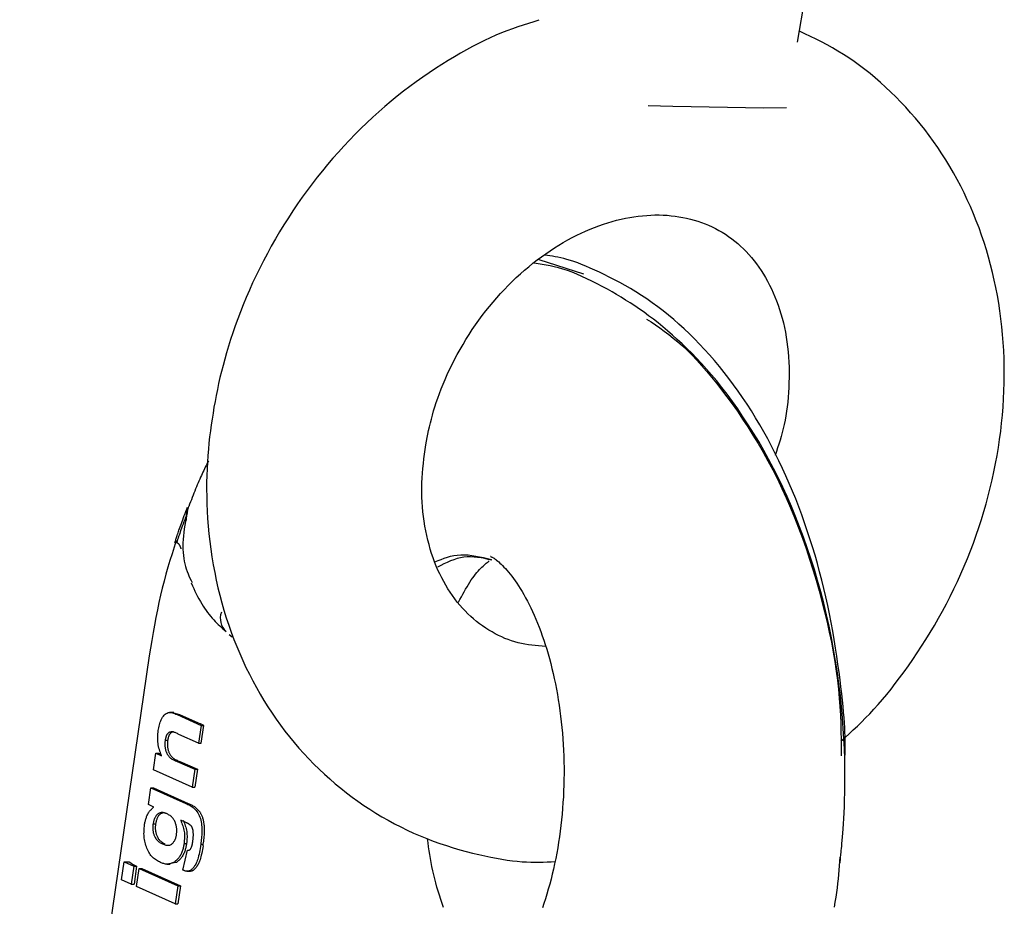
# Model space of a CAD drawing. Extents: x -4389 to 14923, y -2983 to 3258.
# Drawn here: x 2251 to 2283, y -2106 to -2077 of the extents above; entities that cross this region are included whole.
import ezdxf

# ---------------------------------------------------------------- set-up
doc = ezdxf.new("R2010")
doc.units = 0

msp = doc.modelspace()

# ---------------------------------------------------------------- linework, layer by layer
at = {"color": 7, "linetype": 'Continuous'}
for p, q in [((2276.105, -2077.608), (2276.769, -2073.767)), ((2272.044, -2079.703), (2271.249, -2079.673)), ((2275.012, -2079.753), (2272.044, -2079.703)), ((2275.746, -2079.748), (2275.012, -2079.753)), ((2267.693, -2084.682), (2269.137, -2085.139)), ((2257.706, -2096.968), (2257.616, -2096.883)), ((2255.013, -2097.568), (2250.799, -2126.473)), ((2255.812, -2099.413), (2255.669, -2099.413)), ((2255.765, -2099.418), (2256.003, -2099.481)), ((2255.921, -2099.481), (2256.707, -2099.831)), ((2256.003, -2099.481), (2256.676, -2099.781)), ((2256.707, -2099.831), (2256.621, -2100.414)), ((2256.793, -2099.831), (2256.676, -2099.781)), ((2256.705, -2100.414), (2256.793, -2099.831)), ((2256.707, -2099.831), (2256.793, -2099.831)), ((2255.532, -2100.315), (2255.613, -2100.315)), ((2256.621, -2100.414), (2255.976, -2100.128)), ((2256.621, -2100.414), (2256.705, -2100.414)), ((2255.148, -2101.278), (2255.228, -2100.736)), ((2255.228, -2100.736), (2255.414, -2100.819)), ((2255.228, -2100.736), (2255.31, -2100.736)), ((2255.316, -2100.739), (2255.402, -2100.778)), ((2256.413, -2101.841), (2255.148, -2101.278)), ((2255.925, -2101.003), (2256.498, -2101.258)), ((2256.007, -2101.003), (2256.58, -2101.258)), ((2256.498, -2101.258), (2256.413, -2101.841)), ((2256.58, -2101.258), (2256.495, -2101.841)), ((2256.498, -2101.258), (2256.58, -2101.258)), ((2254.985, -2102.411), (2255.065, -2101.865)), ((2255.065, -2101.865), (2256.2, -2102.369)), ((2255.065, -2101.865), (2255.147, -2101.865)), ((2255.152, -2101.867), (2256.282, -2102.369)), ((2256.413, -2101.841), (2256.495, -2101.841)), ((2255.163, -2102.49), (2254.985, -2102.411)), ((2255.136, -2103.038), (2255.218, -2103.038)), ((2256.224, -2103.002), (2256.04, -2102.92)), ((2255.444, -2103.687), (2255.526, -2103.687)), ((2256.148, -2103.671), (2256.23, -2103.671)), ((2256.69, -2103.701), (2256.772, -2103.701)), ((2256.764, -2103.751), (2256.772, -2103.701)), ((2256.11, -2104.538), (2256.254, -2103.893)), ((2256.254, -2103.893), (2256.298, -2103.893)), ((2254.116, -2104.858), (2254.202, -2104.275)), ((2254.202, -2104.275), (2254.511, -2104.412)), ((2254.202, -2104.275), (2254.363, -2104.275)), ((2254.511, -2104.412), (2254.426, -2104.995)), ((2254.511, -2104.412), (2254.603, -2104.412)), ((2254.603, -2104.412), (2254.518, -2104.995)), ((2254.598, -2105.072), (2254.683, -2104.489)), ((2254.683, -2104.489), (2255.947, -2105.051)), ((2254.683, -2104.489), (2254.765, -2104.489)), ((2254.769, -2104.491), (2256.029, -2105.051)), ((2255.591, -2104.347), (2255.694, -2104.347)), ((2255.911, -2104.278), (2255.683, -2104.339)), ((2255.83, -2104.278), (2255.911, -2104.278)), ((2256.236, -2104.58), (2256.339, -2104.58)), ((2254.426, -2104.995), (2254.116, -2104.858)), ((2254.426, -2104.995), (2254.518, -2104.995)), ((2255.862, -2105.634), (2254.598, -2105.072)), ((2255.947, -2105.051), (2255.862, -2105.634)), ((2256.029, -2105.051), (2255.944, -2105.634)), ((2255.947, -2105.051), (2256.029, -2105.051)), ((2255.862, -2105.634), (2255.944, -2105.634))]:
    msp.add_line(p, q, dxfattribs=at)
for points in [[(2267.692, -2076.886), (2267.52, -2076.94), (2267.349, -2076.995), (2267.176, -2077.051), (2267.002, -2077.11), (2266.827, -2077.171), (2266.65, -2077.237), (2266.471, -2077.307), (2266.289, -2077.383), (2266.105, -2077.465), (2265.918, -2077.553), (2265.728, -2077.647), (2265.535, -2077.747), (2265.34, -2077.853), (2265.142, -2077.964), (2264.941, -2078.081), (2264.739, -2078.204), (2264.534, -2078.332), (2264.327, -2078.465), (2264.119, -2078.604), (2263.911, -2078.747), (2263.702, -2078.895), (2263.494, -2079.048), (2263.288, -2079.205), (2263.082, -2079.366), (2262.88, -2079.531), (2262.679, -2079.701), (2262.481, -2079.874), (2262.285, -2080.05), (2262.092, -2080.23), (2261.901, -2080.414), (2261.713, -2080.601), (2261.528, -2080.792), (2261.346, -2080.986), (2261.166, -2081.183), (2260.99, -2081.383), (2260.816, -2081.586), (2260.645, -2081.793), (2260.478, -2082.002), (2260.313, -2082.214), (2260.152, -2082.429), (2259.994, -2082.647), (2259.84, -2082.867), (2259.688, -2083.09), (2259.541, -2083.316), (2259.396, -2083.544), (2259.256, -2083.774), (2259.119, -2084.007), (2258.985, -2084.242), (2258.856, -2084.479), (2258.73, -2084.717), (2258.608, -2084.957), (2258.491, -2085.196), (2258.378, -2085.436), (2258.271, -2085.675), (2258.168, -2085.912), (2258.07, -2086.147), (2257.978, -2086.379), (2257.891, -2086.609), (2257.809, -2086.836), (2257.732, -2087.059), (2257.66, -2087.279), (2257.592, -2087.495), (2257.529, -2087.708), (2257.47, -2087.917), (2257.414, -2088.121), (2257.363, -2088.322), (2257.315, -2088.52), (2257.271, -2088.716), (2257.229, -2088.909), (2257.19, -2089.101), (2257.154, -2089.292), (2257.12, -2089.483), (2257.088, -2089.674), (2257.057, -2089.866), (2257.029, -2090.058), (2257.003, -2090.253), (2256.979, -2090.449), (2256.957, -2090.649), (2256.938, -2090.852), (2256.921, -2091.058), (2256.907, -2091.269), (2256.895, -2091.484), (2256.887, -2091.703), (2256.881, -2091.926), (2256.88, -2092.153), (2256.882, -2092.385), (2256.888, -2092.62), (2256.898, -2092.859), (2256.913, -2093.102), (2256.932, -2093.349), (2256.956, -2093.598), (2256.984, -2093.848), (2257.017, -2094.1), (2257.054, -2094.353), (2257.096, -2094.605), (2257.143, -2094.856), (2257.194, -2095.106), (2257.25, -2095.355), (2257.311, -2095.601), (2257.376, -2095.846), (2257.445, -2096.088), (2257.519, -2096.329), (2257.598, -2096.568), (2257.681, -2096.804), (2257.768, -2097.038), (2257.86, -2097.269), (2257.956, -2097.498), (2258.056, -2097.725), (2258.161, -2097.948), (2258.27, -2098.169), (2258.383, -2098.387), (2258.5, -2098.602), (2258.621, -2098.814), (2258.746, -2099.023), (2258.875, -2099.228), (2259.008, -2099.431), (2259.145, -2099.629), (2259.286, -2099.825), (2259.43, -2100.017), (2259.578, -2100.205), (2259.73, -2100.39), (2259.885, -2100.571), (2260.043, -2100.749), (2260.205, -2100.922), (2260.371, -2101.092), (2260.539, -2101.257), (2260.711, -2101.419), (2260.885, -2101.576), (2261.063, -2101.73), (2261.244, -2101.879), (2261.427, -2102.024), (2261.614, -2102.165), (2261.803, -2102.302), (2261.994, -2102.434), (2262.188, -2102.562), (2262.385, -2102.686), (2262.584, -2102.805), (2262.786, -2102.92), (2262.989, -2103.031), (2263.195, -2103.137), (2263.403, -2103.238), (2263.613, -2103.335), (2263.825, -2103.427), (2264.039, -2103.514), (2264.254, -2103.596), (2264.471, -2103.673), (2264.687, -2103.745), (2264.902, -2103.813), (2265.116, -2103.876), (2265.326, -2103.934), (2265.533, -2103.987), (2265.735, -2104.036), (2265.932, -2104.081), (2266.123, -2104.121), (2266.308, -2104.156), (2266.487, -2104.187), (2266.66, -2104.214), (2266.827, -2104.236), (2266.987, -2104.254), (2267.142, -2104.267), (2267.29, -2104.276), (2267.432, -2104.281), (2267.569, -2104.283), (2267.703, -2104.282), (2267.833, -2104.279), (2267.961, -2104.275), (2268.087, -2104.269), (2268.212, -2104.263)], [(2277.516, -2100.345), (2277.649, -2100.225), (2277.782, -2100.104), (2277.916, -2099.98), (2278.05, -2099.855), (2278.184, -2099.725), (2278.319, -2099.592), (2278.454, -2099.452), (2278.591, -2099.307), (2278.728, -2099.154), (2278.866, -2098.995), (2279.005, -2098.828), (2279.145, -2098.655), (2279.285, -2098.475), (2279.426, -2098.288), (2279.568, -2098.095), (2279.71, -2097.895), (2279.853, -2097.689), (2279.996, -2097.477), (2280.138, -2097.26), (2280.279, -2097.039), (2280.419, -2096.813), (2280.556, -2096.583), (2280.69, -2096.35), (2280.821, -2096.114), (2280.949, -2095.876), (2281.072, -2095.635), (2281.192, -2095.393), (2281.307, -2095.148), (2281.419, -2094.902), (2281.526, -2094.654), (2281.63, -2094.405), (2281.729, -2094.154), (2281.825, -2093.901), (2281.916, -2093.647), (2282.003, -2093.392), (2282.086, -2093.136), (2282.165, -2092.879), (2282.24, -2092.621), (2282.31, -2092.361), (2282.376, -2092.101), (2282.438, -2091.841), (2282.495, -2091.579), (2282.548, -2091.317), (2282.596, -2091.055), (2282.64, -2090.792), (2282.68, -2090.528), (2282.714, -2090.265), (2282.745, -2090.001), (2282.771, -2089.738), (2282.792, -2089.474), (2282.809, -2089.211), (2282.821, -2088.948), (2282.828, -2088.685), (2282.831, -2088.422), (2282.829, -2088.161), (2282.823, -2087.899), (2282.812, -2087.639), (2282.796, -2087.379), (2282.776, -2087.121), (2282.751, -2086.863), (2282.722, -2086.606), (2282.687, -2086.351), (2282.648, -2086.097), (2282.605, -2085.844), (2282.557, -2085.593), (2282.504, -2085.344), (2282.447, -2085.096), (2282.385, -2084.85), (2282.319, -2084.606), (2282.248, -2084.364), (2282.173, -2084.124), (2282.093, -2083.886), (2282.009, -2083.65), (2281.92, -2083.417), (2281.827, -2083.186), (2281.73, -2082.958), (2281.628, -2082.733), (2281.522, -2082.51), (2281.412, -2082.29), (2281.298, -2082.073), (2281.18, -2081.858), (2281.057, -2081.647), (2280.931, -2081.439), (2280.801, -2081.235), (2280.667, -2081.033), (2280.529, -2080.835), (2280.387, -2080.641), (2280.242, -2080.45), (2280.092, -2080.263), (2279.94, -2080.08), (2279.784, -2079.901), (2279.626, -2079.726), (2279.465, -2079.556), (2279.302, -2079.39), (2279.137, -2079.228), (2278.97, -2079.071), (2278.803, -2078.919), (2278.634, -2078.772), (2278.464, -2078.63), (2278.292, -2078.493), (2278.12, -2078.362), (2277.947, -2078.236), (2277.772, -2078.116), (2277.597, -2078.003), (2277.42, -2077.895), (2277.243, -2077.792), (2277.065, -2077.694), (2276.886, -2077.6), (2276.707, -2077.509), (2276.527, -2077.421), (2276.347, -2077.334), (2276.167, -2077.247)], [(2264.009, -2090.702), (2264.032, -2090.586), (2264.055, -2090.471), (2264.079, -2090.354), (2264.104, -2090.236), (2264.131, -2090.115), (2264.161, -2089.993), (2264.192, -2089.867), (2264.227, -2089.738), (2264.265, -2089.605), (2264.307, -2089.468), (2264.352, -2089.328), (2264.402, -2089.184), (2264.455, -2089.037), (2264.512, -2088.887), (2264.574, -2088.733), (2264.64, -2088.577), (2264.711, -2088.418), (2264.786, -2088.257), (2264.865, -2088.094), (2264.949, -2087.93), (2265.036, -2087.766), (2265.127, -2087.602), (2265.221, -2087.439), (2265.318, -2087.277), (2265.419, -2087.117), (2265.522, -2086.959), (2265.628, -2086.804), (2265.737, -2086.65), (2265.848, -2086.5), (2265.962, -2086.351), (2266.079, -2086.205), (2266.198, -2086.062), (2266.319, -2085.922), (2266.442, -2085.785), (2266.568, -2085.651), (2266.695, -2085.519), (2266.824, -2085.391), (2266.955, -2085.266), (2267.088, -2085.145), (2267.222, -2085.027), (2267.358, -2084.912), (2267.495, -2084.8), (2267.634, -2084.693), (2267.774, -2084.588), (2267.914, -2084.488), (2268.056, -2084.391), (2268.198, -2084.298), (2268.342, -2084.209), (2268.485, -2084.123), (2268.63, -2084.041), (2268.774, -2083.964), (2268.919, -2083.89), (2269.064, -2083.82), (2269.21, -2083.754), (2269.355, -2083.692), (2269.5, -2083.633), (2269.645, -2083.579), (2269.789, -2083.529), (2269.933, -2083.483), (2270.077, -2083.44), (2270.219, -2083.402), (2270.362, -2083.367), (2270.503, -2083.337), (2270.644, -2083.31), (2270.784, -2083.287), (2270.922, -2083.268), (2271.06, -2083.253), (2271.197, -2083.241), (2271.332, -2083.233), (2271.466, -2083.229), (2271.6, -2083.229), (2271.731, -2083.233), (2271.862, -2083.24), (2271.991, -2083.251), (2272.119, -2083.265), (2272.246, -2083.284), (2272.371, -2083.306), (2272.495, -2083.331), (2272.617, -2083.361), (2272.739, -2083.394), (2272.858, -2083.43), (2272.977, -2083.471), (2273.094, -2083.515), (2273.209, -2083.563), (2273.322, -2083.614), (2273.434, -2083.67), (2273.544, -2083.729), (2273.652, -2083.791), (2273.757, -2083.857), (2273.861, -2083.927), (2273.962, -2084.001), (2274.062, -2084.078), (2274.158, -2084.158), (2274.253, -2084.243), (2274.345, -2084.33), (2274.435, -2084.421), (2274.522, -2084.516), (2274.607, -2084.614), (2274.69, -2084.715), (2274.77, -2084.819), (2274.847, -2084.927), (2274.922, -2085.037), (2274.994, -2085.151), (2275.064, -2085.267), (2275.13, -2085.386), (2275.194, -2085.508), (2275.256, -2085.633), (2275.314, -2085.761), (2275.37, -2085.891), (2275.423, -2086.025), (2275.473, -2086.161), (2275.52, -2086.301), (2275.564, -2086.443), (2275.605, -2086.589), (2275.643, -2086.737), (2275.677, -2086.888), (2275.709, -2087.042), (2275.737, -2087.198), (2275.761, -2087.357), (2275.781, -2087.518), (2275.798, -2087.682), (2275.811, -2087.847), (2275.821, -2088.014), (2275.827, -2088.181), (2275.83, -2088.348), (2275.83, -2088.514), (2275.826, -2088.679), (2275.82, -2088.842), (2275.812, -2089.003), (2275.8, -2089.16), (2275.786, -2089.315), (2275.769, -2089.467), (2275.749, -2089.615), (2275.727, -2089.76), (2275.701, -2089.902), (2275.673, -2090.04), (2275.642, -2090.174), (2275.608, -2090.305), (2275.573, -2090.433), (2275.535, -2090.559), (2275.497, -2090.683), (2275.457, -2090.805), (2275.416, -2090.927), (2275.375, -2091.048)], [(2277.646, -2100.86), (2277.649, -2100.757), (2277.651, -2100.652), (2277.652, -2100.544), (2277.652, -2100.431), (2277.652, -2100.313), (2277.649, -2100.188), (2277.644, -2100.054), (2277.638, -2099.91), (2277.628, -2099.754), (2277.616, -2099.587), (2277.601, -2099.408), (2277.584, -2099.218), (2277.564, -2099.017), (2277.54, -2098.804), (2277.515, -2098.581), (2277.486, -2098.346), (2277.454, -2098.101), (2277.42, -2097.847), (2277.382, -2097.585), (2277.341, -2097.316), (2277.298, -2097.043), (2277.25, -2096.766), (2277.2, -2096.488), (2277.146, -2096.209), (2277.088, -2095.931), (2277.027, -2095.655), (2276.963, -2095.38), (2276.895, -2095.107), (2276.824, -2094.835), (2276.75, -2094.564), (2276.673, -2094.296), (2276.592, -2094.029), (2276.509, -2093.764), (2276.422, -2093.5), (2276.332, -2093.239), (2276.239, -2092.98), (2276.143, -2092.723), (2276.044, -2092.468), (2275.942, -2092.215), (2275.836, -2091.964), (2275.727, -2091.716), (2275.615, -2091.471), (2275.5, -2091.228), (2275.381, -2090.987), (2275.26, -2090.749), (2275.135, -2090.514), (2275.007, -2090.282), (2274.875, -2090.053), (2274.741, -2089.827), (2274.603, -2089.604), (2274.462, -2089.385), (2274.319, -2089.169), (2274.173, -2088.957), (2274.024, -2088.75), (2273.873, -2088.547), (2273.719, -2088.348), (2273.563, -2088.155), (2273.405, -2087.966), (2273.245, -2087.782), (2273.083, -2087.603), (2272.919, -2087.429), (2272.753, -2087.259), (2272.586, -2087.095), (2272.418, -2086.936), (2272.248, -2086.781), (2272.076, -2086.631), (2271.904, -2086.487), (2271.73, -2086.348), (2271.555, -2086.214), (2271.38, -2086.085), (2271.204, -2085.961), (2271.026, -2085.843), (2270.849, -2085.73), (2270.672, -2085.623), (2270.495, -2085.521), (2270.321, -2085.424), (2270.149, -2085.333), (2269.981, -2085.247), (2269.817, -2085.166), (2269.658, -2085.09), (2269.505, -2085.02), (2269.357, -2084.954), (2269.216, -2084.894), (2269.081, -2084.839), (2268.952, -2084.79), (2268.829, -2084.746), (2268.713, -2084.707), (2268.603, -2084.673), (2268.5, -2084.645), (2268.402, -2084.621), (2268.309, -2084.601), (2268.22, -2084.585), (2268.135, -2084.571), (2268.051, -2084.559), (2267.97, -2084.549), (2267.889, -2084.539)], [(2269.922, -2085.637), (2269.752, -2085.551), (2269.583, -2085.466), (2269.415, -2085.383), (2269.249, -2085.304), (2269.086, -2085.228), (2268.926, -2085.158), (2268.77, -2085.094), (2268.618, -2085.038), (2268.472, -2084.989), (2268.33, -2084.948), (2268.192, -2084.913), (2268.057, -2084.884), (2267.925, -2084.858), (2267.795, -2084.836), (2267.666, -2084.815), (2267.537, -2084.796)], [(2277.488, -2104.299), (2277.491, -2104.272), (2277.494, -2104.244), (2277.497, -2104.215), (2277.5, -2104.184), (2277.504, -2104.149), (2277.507, -2104.111), (2277.512, -2104.069), (2277.516, -2104.021), (2277.522, -2103.968), (2277.528, -2103.907), (2277.534, -2103.839), (2277.541, -2103.761), (2277.549, -2103.673), (2277.557, -2103.573), (2277.566, -2103.461), (2277.576, -2103.335), (2277.586, -2103.194), (2277.597, -2103.038), (2277.608, -2102.867), (2277.618, -2102.68), (2277.627, -2102.476), (2277.635, -2102.257), (2277.64, -2102.02), (2277.644, -2101.767), (2277.645, -2101.497), (2277.643, -2101.211), (2277.638, -2100.91), (2277.628, -2100.595), (2277.613, -2100.268), (2277.593, -2099.931), (2277.568, -2099.583), (2277.536, -2099.228), (2277.497, -2098.865), (2277.452, -2098.496), (2277.4, -2098.123), (2277.342, -2097.746), (2277.277, -2097.368), (2277.206, -2096.989), (2277.128, -2096.61), (2277.045, -2096.233), (2276.955, -2095.86), (2276.859, -2095.49), (2276.758, -2095.124), (2276.651, -2094.762), (2276.539, -2094.406), (2276.421, -2094.054), (2276.299, -2093.709), (2276.173, -2093.37), (2276.042, -2093.038), (2275.906, -2092.712), (2275.766, -2092.392), (2275.623, -2092.079), (2275.474, -2091.772), (2275.322, -2091.471), (2275.165, -2091.176), (2275.005, -2090.886), (2274.84, -2090.602), (2274.672, -2090.325), (2274.502, -2090.054), (2274.33, -2089.792), (2274.157, -2089.538), (2273.984, -2089.295), (2273.813, -2089.061), (2273.642, -2088.839), (2273.474, -2088.629), (2273.309, -2088.43), (2273.145, -2088.241), (2272.983, -2088.062), (2272.822, -2087.891), (2272.663, -2087.728), (2272.505, -2087.572), (2272.347, -2087.421), (2272.19, -2087.275), (2272.033, -2087.134), (2271.877, -2086.999), (2271.722, -2086.868), (2271.568, -2086.742), (2271.414, -2086.621), (2271.261, -2086.505), (2271.11, -2086.394), (2270.959, -2086.288), (2270.809, -2086.187), (2270.66, -2086.089), (2270.512, -2085.995), (2270.364, -2085.903), (2270.216, -2085.813), (2270.069, -2085.725), (2269.922, -2085.637)], [(2271.195, -2086.614), (2271.339, -2086.709), (2271.482, -2086.806), (2271.626, -2086.905), (2271.77, -2087.007), (2271.916, -2087.116), (2272.063, -2087.231), (2272.211, -2087.354), (2272.361, -2087.487), (2272.513, -2087.63), (2272.667, -2087.783), (2272.823, -2087.948), (2272.981, -2088.122), (2273.141, -2088.306), (2273.304, -2088.501), (2273.469, -2088.705), (2273.635, -2088.919), (2273.804, -2089.143), (2273.975, -2089.375), (2274.146, -2089.616), (2274.317, -2089.866), (2274.487, -2090.124), (2274.655, -2090.389), (2274.821, -2090.661), (2274.984, -2090.94), (2275.143, -2091.226), (2275.298, -2091.518), (2275.448, -2091.817), (2275.595, -2092.122), (2275.737, -2092.433), (2275.875, -2092.75), (2276.008, -2093.073), (2276.137, -2093.403), (2276.261, -2093.738), (2276.381, -2094.078), (2276.495, -2094.421), (2276.604, -2094.766), (2276.708, -2095.112), (2276.806, -2095.457), (2276.898, -2095.8), (2276.984, -2096.139), (2277.064, -2096.474), (2277.137, -2096.803), (2277.204, -2097.127), (2277.264, -2097.446), (2277.317, -2097.758), (2277.364, -2098.064), (2277.404, -2098.364), (2277.437, -2098.657), (2277.464, -2098.943), (2277.484, -2099.222), (2277.499, -2099.497), (2277.51, -2099.766), (2277.518, -2100.033), (2277.523, -2100.296), (2277.526, -2100.558), (2277.528, -2100.819)], [(2267.905, -2097.266), (2267.793, -2097.256), (2267.681, -2097.247), (2267.57, -2097.236), (2267.458, -2097.223), (2267.347, -2097.208), (2267.237, -2097.191), (2267.127, -2097.17), (2267.017, -2097.144), (2266.908, -2097.115), (2266.8, -2097.081), (2266.692, -2097.043), (2266.586, -2097.001), (2266.479, -2096.955), (2266.374, -2096.904), (2266.269, -2096.85), (2266.165, -2096.792), (2266.062, -2096.731), (2265.96, -2096.666), (2265.859, -2096.597), (2265.759, -2096.525), (2265.661, -2096.45), (2265.565, -2096.37), (2265.471, -2096.287), (2265.379, -2096.201), (2265.289, -2096.111), (2265.201, -2096.017), (2265.117, -2095.92), (2265.034, -2095.82), (2264.954, -2095.716), (2264.877, -2095.61), (2264.802, -2095.5), (2264.73, -2095.387), (2264.66, -2095.271), (2264.593, -2095.152), (2264.528, -2095.031), (2264.466, -2094.906), (2264.407, -2094.779), (2264.351, -2094.648), (2264.298, -2094.514), (2264.247, -2094.377), (2264.2, -2094.238), (2264.156, -2094.095), (2264.115, -2093.95), (2264.077, -2093.802), (2264.042, -2093.652), (2264.01, -2093.501), (2263.982, -2093.348), (2263.957, -2093.194), (2263.935, -2093.038), (2263.917, -2092.882), (2263.903, -2092.725), (2263.892, -2092.568), (2263.885, -2092.41), (2263.881, -2092.252), (2263.881, -2092.095), (2263.885, -2091.938), (2263.892, -2091.782), (2263.903, -2091.627), (2263.916, -2091.472), (2263.932, -2091.317), (2263.949, -2091.163), (2263.969, -2091.009), (2263.989, -2090.855), (2264.009, -2090.702)], [(2256.938, -2091.229), (2256.913, -2091.279), (2256.888, -2091.33), (2256.863, -2091.381), (2256.838, -2091.433), (2256.813, -2091.485), (2256.788, -2091.538), (2256.762, -2091.592), (2256.737, -2091.648), (2256.711, -2091.704), (2256.685, -2091.762), (2256.658, -2091.822), (2256.632, -2091.883), (2256.605, -2091.945), (2256.578, -2092.009), (2256.55, -2092.074), (2256.523, -2092.14), (2256.495, -2092.208), (2256.467, -2092.277), (2256.439, -2092.347), (2256.411, -2092.418), (2256.383, -2092.49), (2256.354, -2092.562), (2256.326, -2092.635), (2256.298, -2092.707)], [(2255.851, -2093.88), (2255.858, -2093.855), (2255.867, -2093.83), (2255.875, -2093.805), (2255.884, -2093.778), (2255.893, -2093.749), (2255.903, -2093.719), (2255.913, -2093.686), (2255.925, -2093.651), (2255.937, -2093.613), (2255.951, -2093.572), (2255.966, -2093.528), (2255.981, -2093.481), (2255.999, -2093.431), (2256.017, -2093.378), (2256.037, -2093.323), (2256.058, -2093.265), (2256.08, -2093.204), (2256.104, -2093.141), (2256.129, -2093.075), (2256.154, -2093.008), (2256.18, -2092.94), (2256.207, -2092.87), (2256.234, -2092.8), (2256.262, -2092.73)], [(2256.25, -2092.93), (2256.222, -2093.002), (2256.194, -2093.074), (2256.167, -2093.145), (2256.141, -2093.215), (2256.115, -2093.283), (2256.09, -2093.349), (2256.066, -2093.413), (2256.044, -2093.474), (2256.023, -2093.532), (2256.004, -2093.588), (2255.986, -2093.641), (2255.969, -2093.692), (2255.953, -2093.741), (2255.937, -2093.789), (2255.922, -2093.837), (2255.907, -2093.884)], [(2256.262, -2092.846), (2256.239, -2092.966), (2256.216, -2093.086), (2256.194, -2093.205), (2256.174, -2093.324), (2256.155, -2093.441), (2256.139, -2093.557), (2256.125, -2093.671), (2256.116, -2093.783), (2256.11, -2093.893), (2256.107, -2094), (2256.109, -2094.105), (2256.114, -2094.207), (2256.123, -2094.305), (2256.135, -2094.4), (2256.151, -2094.492), (2256.17, -2094.58), (2256.192, -2094.664), (2256.218, -2094.745), (2256.245, -2094.823), (2256.275, -2094.898), (2256.307, -2094.972), (2256.339, -2095.044), (2256.373, -2095.115), (2256.407, -2095.186)], [(2256.298, -2092.707), (2256.291, -2092.726), (2256.284, -2092.744), (2256.277, -2092.763), (2256.271, -2092.781), (2256.264, -2092.8), (2256.258, -2092.819), (2256.252, -2092.838), (2256.246, -2092.857), (2256.24, -2092.876), (2256.235, -2092.895), (2256.23, -2092.914), (2256.225, -2092.933), (2256.221, -2092.953), (2256.218, -2092.972), (2256.215, -2092.991), (2256.213, -2093.011), (2256.211, -2093.03), (2256.21, -2093.049), (2256.21, -2093.068), (2256.211, -2093.087), (2256.211, -2093.106), (2256.212, -2093.125), (2256.214, -2093.144), (2256.215, -2093.163)], [(2255.891, -2093.815), (2255.823, -2094.033), (2255.755, -2094.251), (2255.688, -2094.47), (2255.622, -2094.691), (2255.558, -2094.914), (2255.496, -2095.14), (2255.437, -2095.368), (2255.38, -2095.601), (2255.327, -2095.838), (2255.277, -2096.078), (2255.229, -2096.321), (2255.183, -2096.568), (2255.139, -2096.816), (2255.096, -2097.066), (2255.054, -2097.317), (2255.013, -2097.568)], [(2255.851, -2093.88), (2255.851, -2093.88), (2255.851, -2093.88), (2255.851, -2093.88), (2255.851, -2093.88), (2255.851, -2093.88), (2255.851, -2093.88), (2255.851, -2093.879), (2255.851, -2093.879), (2255.852, -2093.879), (2255.852, -2093.879), (2255.852, -2093.879), (2255.853, -2093.879), (2255.853, -2093.878), (2255.854, -2093.878), (2255.855, -2093.878), (2255.856, -2093.878), (2255.857, -2093.878), (2255.858, -2093.878), (2255.86, -2093.877), (2255.861, -2093.877), (2255.863, -2093.877), (2255.866, -2093.878), (2255.868, -2093.878), (2255.871, -2093.878), (2255.875, -2093.879), (2255.879, -2093.879), (2255.883, -2093.88), (2255.887, -2093.881), (2255.892, -2093.881), (2255.897, -2093.882), (2255.902, -2093.883), (2255.907, -2093.884)], [(2255.907, -2093.884), (2255.912, -2093.886), (2255.917, -2093.888), (2255.922, -2093.89), (2255.926, -2093.892), (2255.931, -2093.895), (2255.937, -2093.898), (2255.942, -2093.902), (2255.947, -2093.906), (2255.952, -2093.91), (2255.957, -2093.915), (2255.962, -2093.921), (2255.968, -2093.927), (2255.973, -2093.933), (2255.978, -2093.94), (2255.983, -2093.947), (2255.988, -2093.954), (2255.992, -2093.962), (2255.997, -2093.969), (2256.001, -2093.977), (2256.005, -2093.985), (2256.009, -2093.993), (2256.013, -2094.001), (2256.017, -2094.01), (2256.02, -2094.018), (2256.023, -2094.026), (2256.026, -2094.035), (2256.029, -2094.043), (2256.032, -2094.051), (2256.035, -2094.06), (2256.037, -2094.068), (2256.04, -2094.077), (2256.042, -2094.085)], [(2264.31, -2094.516), (2264.41, -2094.474), (2264.51, -2094.434), (2264.611, -2094.396), (2264.714, -2094.362), (2264.818, -2094.332), (2264.925, -2094.307), (2265.035, -2094.29), (2265.148, -2094.281), (2265.265, -2094.28), (2265.385, -2094.288), (2265.509, -2094.302), (2265.634, -2094.323), (2265.762, -2094.347), (2265.891, -2094.376), (2266.021, -2094.406), (2266.151, -2094.438)], [(2266.157, -2094.457), (2266.041, -2094.432), (2265.926, -2094.408), (2265.81, -2094.387), (2265.695, -2094.369), (2265.581, -2094.357), (2265.468, -2094.35), (2265.356, -2094.351), (2265.245, -2094.361), (2265.135, -2094.38), (2265.026, -2094.407), (2264.919, -2094.442), (2264.812, -2094.484), (2264.706, -2094.53), (2264.601, -2094.579), (2264.496, -2094.632), (2264.391, -2094.685)], [(2265.077, -2095.826), (2265.123, -2095.739), (2265.168, -2095.653), (2265.214, -2095.568), (2265.26, -2095.484), (2265.306, -2095.402), (2265.352, -2095.322), (2265.399, -2095.245), (2265.445, -2095.172), (2265.492, -2095.102), (2265.539, -2095.036), (2265.585, -2094.974), (2265.631, -2094.916), (2265.675, -2094.861), (2265.719, -2094.811), (2265.761, -2094.765), (2265.801, -2094.722), (2265.839, -2094.683), (2265.875, -2094.648), (2265.91, -2094.616), (2265.943, -2094.586), (2265.975, -2094.559), (2266.006, -2094.532), (2266.037, -2094.507), (2266.067, -2094.482)], [(2266.131, -2094.341), (2266.127, -2094.34), (2266.124, -2094.339), (2266.121, -2094.339), (2266.119, -2094.339), (2266.118, -2094.34), (2266.119, -2094.34), (2266.121, -2094.342), (2266.126, -2094.344), (2266.133, -2094.347), (2266.142, -2094.351), (2266.155, -2094.356), (2266.169, -2094.363), (2266.187, -2094.372), (2266.207, -2094.383), (2266.23, -2094.397), (2266.255, -2094.415), (2266.284, -2094.435), (2266.315, -2094.459), (2266.349, -2094.486), (2266.385, -2094.517), (2266.424, -2094.552), (2266.465, -2094.591), (2266.508, -2094.634), (2266.553, -2094.681), (2266.601, -2094.732), (2266.65, -2094.787), (2266.7, -2094.846), (2266.753, -2094.91), (2266.806, -2094.978), (2266.861, -2095.051), (2266.916, -2095.128), (2266.972, -2095.209), (2267.028, -2095.295), (2267.085, -2095.385), (2267.142, -2095.479), (2267.199, -2095.577), (2267.257, -2095.68), (2267.314, -2095.787), (2267.37, -2095.897), (2267.427, -2096.012), (2267.482, -2096.13), (2267.537, -2096.252), (2267.592, -2096.378), (2267.645, -2096.507), (2267.698, -2096.64), (2267.749, -2096.776), (2267.8, -2096.916), (2267.849, -2097.059), (2267.897, -2097.205), (2267.944, -2097.354), (2267.989, -2097.507), (2268.033, -2097.662), (2268.075, -2097.82), (2268.115, -2097.981), (2268.154, -2098.145), (2268.191, -2098.311), (2268.227, -2098.479), (2268.26, -2098.65), (2268.292, -2098.823), (2268.321, -2098.998), (2268.349, -2099.175), (2268.374, -2099.354), (2268.397, -2099.534), (2268.418, -2099.716), (2268.437, -2099.899), (2268.454, -2100.084), (2268.469, -2100.27), (2268.481, -2100.456), (2268.491, -2100.644), (2268.498, -2100.832), (2268.504, -2101.021), (2268.507, -2101.21), (2268.507, -2101.399), (2268.505, -2101.589), (2268.501, -2101.778), (2268.494, -2101.967), (2268.486, -2102.156), (2268.474, -2102.344), (2268.461, -2102.532), (2268.445, -2102.718), (2268.427, -2102.904), (2268.406, -2103.089), (2268.383, -2103.272), (2268.358, -2103.454), (2268.331, -2103.634), (2268.302, -2103.813), (2268.271, -2103.989), (2268.237, -2104.164), (2268.202, -2104.336), (2268.164, -2104.506), (2268.125, -2104.674), (2268.084, -2104.839), (2268.041, -2105.002), (2267.997, -2105.161), (2267.951, -2105.318), (2267.903, -2105.471), (2267.854, -2105.622), (2267.804, -2105.768)], [(2256.375, -2095.2), (2256.417, -2095.288), (2256.459, -2095.376), (2256.502, -2095.464), (2256.544, -2095.55), (2256.588, -2095.635), (2256.632, -2095.718), (2256.676, -2095.798), (2256.722, -2095.877), (2256.768, -2095.952), (2256.815, -2096.024), (2256.863, -2096.094), (2256.911, -2096.16), (2256.96, -2096.224), (2257.01, -2096.285), (2257.06, -2096.344), (2257.11, -2096.399), (2257.16, -2096.452), (2257.21, -2096.503), (2257.26, -2096.551), (2257.31, -2096.598), (2257.361, -2096.644), (2257.411, -2096.688), (2257.462, -2096.732), (2257.512, -2096.776)], [(2255.305, -2099.997), (2255.315, -2099.952), (2255.324, -2099.907), (2255.335, -2099.862), (2255.346, -2099.817), (2255.358, -2099.773), (2255.373, -2099.73), (2255.388, -2099.688), (2255.406, -2099.647), (2255.427, -2099.607), (2255.45, -2099.569), (2255.475, -2099.534), (2255.501, -2099.502), (2255.53, -2099.473), (2255.561, -2099.45), (2255.592, -2099.431), (2255.626, -2099.418), (2255.66, -2099.412), (2255.695, -2099.411), (2255.732, -2099.416), (2255.769, -2099.424), (2255.806, -2099.435), (2255.844, -2099.449), (2255.882, -2099.465), (2255.921, -2099.481)], [(2255.414, -2100.819), (2255.396, -2100.77), (2255.378, -2100.72), (2255.361, -2100.67), (2255.345, -2100.62), (2255.331, -2100.57), (2255.318, -2100.52), (2255.308, -2100.469), (2255.3, -2100.418), (2255.294, -2100.366), (2255.291, -2100.314), (2255.29, -2100.262), (2255.291, -2100.209), (2255.294, -2100.156), (2255.297, -2100.103), (2255.301, -2100.05), (2255.305, -2099.997)], [(2255.532, -2100.315), (2255.53, -2100.332), (2255.528, -2100.35), (2255.526, -2100.367), (2255.525, -2100.384), (2255.524, -2100.401), (2255.523, -2100.419), (2255.522, -2100.436), (2255.522, -2100.453), (2255.522, -2100.47), (2255.523, -2100.488), (2255.524, -2100.505), (2255.526, -2100.522), (2255.528, -2100.539), (2255.53, -2100.556), (2255.533, -2100.573), (2255.536, -2100.59), (2255.539, -2100.606), (2255.543, -2100.623), (2255.547, -2100.64), (2255.552, -2100.656), (2255.558, -2100.674), (2255.564, -2100.692), (2255.572, -2100.711), (2255.581, -2100.73), (2255.591, -2100.751), (2255.602, -2100.772), (2255.615, -2100.794), (2255.63, -2100.816), (2255.646, -2100.838), (2255.664, -2100.859), (2255.683, -2100.879), (2255.705, -2100.897), (2255.728, -2100.914), (2255.753, -2100.93), (2255.78, -2100.944), (2255.807, -2100.957), (2255.836, -2100.969), (2255.865, -2100.981), (2255.895, -2100.992), (2255.925, -2101.003)], [(2255.976, -2100.128), (2255.952, -2100.115), (2255.928, -2100.102), (2255.905, -2100.091), (2255.881, -2100.079), (2255.859, -2100.069), (2255.837, -2100.061), (2255.815, -2100.053), (2255.794, -2100.048), (2255.775, -2100.045), (2255.756, -2100.044), (2255.738, -2100.044), (2255.722, -2100.046), (2255.706, -2100.049), (2255.691, -2100.053), (2255.678, -2100.058), (2255.665, -2100.063), (2255.654, -2100.069), (2255.644, -2100.076), (2255.634, -2100.082), (2255.626, -2100.089), (2255.618, -2100.097), (2255.611, -2100.105), (2255.604, -2100.113), (2255.598, -2100.122), (2255.591, -2100.132), (2255.585, -2100.141), (2255.58, -2100.152), (2255.574, -2100.163), (2255.569, -2100.174), (2255.564, -2100.185), (2255.56, -2100.197), (2255.556, -2100.209), (2255.552, -2100.222), (2255.548, -2100.235), (2255.545, -2100.248), (2255.542, -2100.261), (2255.539, -2100.274), (2255.537, -2100.288), (2255.534, -2100.302), (2255.532, -2100.315)], [(2255.613, -2100.315), (2255.612, -2100.332), (2255.61, -2100.35), (2255.608, -2100.367), (2255.607, -2100.384), (2255.606, -2100.401), (2255.605, -2100.419), (2255.604, -2100.436), (2255.604, -2100.453), (2255.604, -2100.47), (2255.605, -2100.488), (2255.606, -2100.505), (2255.608, -2100.522), (2255.61, -2100.539), (2255.612, -2100.556), (2255.615, -2100.573), (2255.617, -2100.59), (2255.621, -2100.606), (2255.625, -2100.623), (2255.629, -2100.64), (2255.634, -2100.656), (2255.64, -2100.674), (2255.646, -2100.692), (2255.654, -2100.711), (2255.663, -2100.73), (2255.673, -2100.751), (2255.684, -2100.772), (2255.697, -2100.794), (2255.712, -2100.816), (2255.728, -2100.838), (2255.746, -2100.859), (2255.765, -2100.879), (2255.787, -2100.897), (2255.81, -2100.914), (2255.835, -2100.93), (2255.861, -2100.944), (2255.889, -2100.957), (2255.918, -2100.969), (2255.947, -2100.981), (2255.977, -2100.992), (2256.007, -2101.003)], [(2255.803, -2100.047), (2255.8, -2100.046), (2255.797, -2100.045), (2255.794, -2100.044), (2255.791, -2100.044), (2255.788, -2100.043), (2255.784, -2100.043), (2255.78, -2100.044), (2255.776, -2100.044), (2255.772, -2100.046), (2255.767, -2100.048), (2255.762, -2100.05), (2255.757, -2100.053), (2255.751, -2100.056), (2255.745, -2100.059), (2255.739, -2100.064), (2255.733, -2100.068), (2255.726, -2100.073), (2255.72, -2100.079), (2255.713, -2100.085), (2255.706, -2100.091), (2255.699, -2100.098), (2255.692, -2100.106), (2255.686, -2100.114), (2255.679, -2100.122), (2255.673, -2100.131), (2255.667, -2100.141), (2255.662, -2100.151), (2255.656, -2100.162), (2255.651, -2100.173), (2255.646, -2100.185), (2255.642, -2100.197), (2255.637, -2100.209), (2255.634, -2100.222), (2255.63, -2100.235), (2255.627, -2100.248), (2255.624, -2100.261), (2255.621, -2100.275), (2255.619, -2100.288), (2255.616, -2100.302), (2255.614, -2100.315)], [(2254.858, -2103.073), (2254.864, -2103.046), (2254.869, -2103.019), (2254.875, -2102.991), (2254.88, -2102.964), (2254.887, -2102.937), (2254.894, -2102.91), (2254.901, -2102.882), (2254.91, -2102.855), (2254.919, -2102.827), (2254.929, -2102.8), (2254.94, -2102.773), (2254.952, -2102.747), (2254.965, -2102.72), (2254.979, -2102.695), (2254.994, -2102.671), (2255.01, -2102.647), (2255.027, -2102.625), (2255.045, -2102.604), (2255.063, -2102.584), (2255.082, -2102.564), (2255.102, -2102.545), (2255.122, -2102.526), (2255.142, -2102.508), (2255.163, -2102.49)], [(2256.2, -2102.369), (2256.236, -2102.386), (2256.272, -2102.402), (2256.307, -2102.419), (2256.342, -2102.438), (2256.377, -2102.458), (2256.411, -2102.481), (2256.444, -2102.506), (2256.477, -2102.534), (2256.508, -2102.565), (2256.538, -2102.599), (2256.567, -2102.637), (2256.594, -2102.677), (2256.618, -2102.72), (2256.641, -2102.765), (2256.661, -2102.813), (2256.678, -2102.862), (2256.692, -2102.914), (2256.704, -2102.966), (2256.713, -2103.02), (2256.719, -2103.075), (2256.724, -2103.13), (2256.726, -2103.185), (2256.727, -2103.24), (2256.726, -2103.294), (2256.724, -2103.347), (2256.721, -2103.399), (2256.718, -2103.451), (2256.713, -2103.502), (2256.708, -2103.552), (2256.702, -2103.602), (2256.696, -2103.652), (2256.69, -2103.701)], [(2256.282, -2102.369), (2256.308, -2102.381), (2256.334, -2102.393), (2256.359, -2102.405), (2256.385, -2102.417), (2256.41, -2102.431), (2256.434, -2102.445), (2256.459, -2102.46), (2256.482, -2102.476), (2256.505, -2102.494), (2256.528, -2102.513), (2256.55, -2102.533), (2256.572, -2102.554), (2256.593, -2102.576), (2256.614, -2102.598), (2256.635, -2102.621), (2256.656, -2102.644)], [(2255.596, -2102.711), (2255.576, -2102.704), (2255.557, -2102.697), (2255.538, -2102.691), (2255.519, -2102.685), (2255.5, -2102.679), (2255.481, -2102.675), (2255.462, -2102.672), (2255.443, -2102.67), (2255.425, -2102.67), (2255.406, -2102.671), (2255.388, -2102.674), (2255.369, -2102.678), (2255.352, -2102.684), (2255.334, -2102.691), (2255.317, -2102.7), (2255.3, -2102.711), (2255.284, -2102.723), (2255.269, -2102.737), (2255.254, -2102.752), (2255.24, -2102.768), (2255.227, -2102.786), (2255.214, -2102.805), (2255.203, -2102.824), (2255.192, -2102.845), (2255.183, -2102.867), (2255.174, -2102.89), (2255.167, -2102.914), (2255.16, -2102.938), (2255.153, -2102.962), (2255.147, -2102.987), (2255.141, -2103.012), (2255.136, -2103.038)], [(2255.514, -2102.673), (2255.497, -2102.676), (2255.48, -2102.679), (2255.462, -2102.682), (2255.445, -2102.686), (2255.428, -2102.691), (2255.411, -2102.697), (2255.395, -2102.704), (2255.379, -2102.714), (2255.364, -2102.725), (2255.349, -2102.738), (2255.334, -2102.752), (2255.32, -2102.768), (2255.307, -2102.786), (2255.295, -2102.805), (2255.284, -2102.825), (2255.274, -2102.846), (2255.264, -2102.868), (2255.256, -2102.891), (2255.248, -2102.914), (2255.242, -2102.938), (2255.235, -2102.963), (2255.229, -2102.987), (2255.223, -2103.012), (2255.218, -2103.038)], [(2255.901, -2103.389), (2255.903, -2103.366), (2255.905, -2103.344), (2255.907, -2103.321), (2255.908, -2103.299), (2255.909, -2103.276), (2255.91, -2103.254), (2255.909, -2103.232), (2255.909, -2103.209), (2255.907, -2103.187), (2255.904, -2103.165), (2255.901, -2103.143), (2255.897, -2103.12), (2255.892, -2103.098), (2255.886, -2103.075), (2255.879, -2103.051), (2255.872, -2103.027), (2255.863, -2103.003), (2255.854, -2102.978), (2255.843, -2102.953), (2255.832, -2102.929), (2255.819, -2102.905), (2255.804, -2102.881), (2255.789, -2102.859), (2255.772, -2102.838), (2255.753, -2102.819), (2255.733, -2102.801), (2255.712, -2102.784), (2255.69, -2102.768), (2255.667, -2102.753), (2255.644, -2102.739), (2255.62, -2102.725), (2255.596, -2102.711)], [(2256.772, -2103.701), (2256.778, -2103.651), (2256.785, -2103.601), (2256.791, -2103.551), (2256.797, -2103.501), (2256.802, -2103.452), (2256.806, -2103.404), (2256.809, -2103.357), (2256.811, -2103.311), (2256.813, -2103.267), (2256.812, -2103.223), (2256.811, -2103.181), (2256.809, -2103.141), (2256.806, -2103.102), (2256.802, -2103.065), (2256.798, -2103.03), (2256.793, -2102.996), (2256.787, -2102.964), (2256.781, -2102.934), (2256.775, -2102.906), (2256.768, -2102.879), (2256.76, -2102.853), (2256.752, -2102.829), (2256.744, -2102.807), (2256.735, -2102.785), (2256.726, -2102.765), (2256.717, -2102.746), (2256.707, -2102.728), (2256.697, -2102.71), (2256.687, -2102.693), (2256.677, -2102.676), (2256.666, -2102.66), (2256.656, -2102.644)], [(2255.376, -2104.294), (2255.343, -2104.276), (2255.31, -2104.258), (2255.278, -2104.239), (2255.246, -2104.219), (2255.214, -2104.198), (2255.183, -2104.176), (2255.153, -2104.151), (2255.124, -2104.124), (2255.096, -2104.094), (2255.069, -2104.062), (2255.044, -2104.028), (2255.019, -2103.991), (2254.996, -2103.953), (2254.975, -2103.913), (2254.954, -2103.871), (2254.936, -2103.828), (2254.919, -2103.783), (2254.903, -2103.738), (2254.889, -2103.691), (2254.877, -2103.644), (2254.867, -2103.596), (2254.859, -2103.548), (2254.852, -2103.5), (2254.847, -2103.452), (2254.844, -2103.404), (2254.843, -2103.356), (2254.844, -2103.309), (2254.845, -2103.261), (2254.848, -2103.214), (2254.851, -2103.167), (2254.854, -2103.12), (2254.858, -2103.073)], [(2255.136, -2103.038), (2255.134, -2103.06), (2255.132, -2103.082), (2255.13, -2103.104), (2255.129, -2103.126), (2255.128, -2103.148), (2255.128, -2103.17), (2255.128, -2103.192), (2255.129, -2103.214), (2255.131, -2103.235), (2255.133, -2103.257), (2255.137, -2103.279), (2255.141, -2103.301), (2255.146, -2103.323), (2255.153, -2103.345), (2255.16, -2103.368), (2255.167, -2103.39), (2255.176, -2103.414), (2255.186, -2103.437), (2255.197, -2103.461), (2255.209, -2103.484), (2255.223, -2103.507), (2255.237, -2103.529), (2255.253, -2103.549), (2255.27, -2103.569), (2255.289, -2103.587), (2255.309, -2103.604), (2255.33, -2103.62), (2255.351, -2103.634), (2255.374, -2103.648), (2255.397, -2103.662), (2255.421, -2103.674), (2255.444, -2103.687)], [(2255.218, -2103.038), (2255.216, -2103.06), (2255.214, -2103.082), (2255.212, -2103.104), (2255.211, -2103.126), (2255.21, -2103.148), (2255.21, -2103.17), (2255.21, -2103.192), (2255.211, -2103.214), (2255.213, -2103.235), (2255.215, -2103.257), (2255.219, -2103.279), (2255.223, -2103.301), (2255.228, -2103.323), (2255.234, -2103.345), (2255.241, -2103.368), (2255.249, -2103.39), (2255.258, -2103.414), (2255.268, -2103.437), (2255.279, -2103.461), (2255.291, -2103.484), (2255.304, -2103.507), (2255.319, -2103.529), (2255.335, -2103.549), (2255.352, -2103.569), (2255.371, -2103.587), (2255.391, -2103.604), (2255.411, -2103.62), (2255.433, -2103.634), (2255.456, -2103.648), (2255.479, -2103.662), (2255.503, -2103.674), (2255.526, -2103.687)], [(2256.04, -2102.92), (2256.057, -2102.965), (2256.074, -2103.01), (2256.09, -2103.055), (2256.106, -2103.1), (2256.12, -2103.145), (2256.132, -2103.191), (2256.142, -2103.238), (2256.15, -2103.284), (2256.156, -2103.331), (2256.159, -2103.379), (2256.16, -2103.427), (2256.16, -2103.476), (2256.158, -2103.524), (2256.155, -2103.573), (2256.152, -2103.622), (2256.148, -2103.671)], [(2256.122, -2102.92), (2256.139, -2102.965), (2256.156, -2103.01), (2256.172, -2103.055), (2256.187, -2103.1), (2256.201, -2103.145), (2256.214, -2103.191), (2256.224, -2103.238), (2256.232, -2103.284), (2256.238, -2103.331), (2256.241, -2103.379), (2256.242, -2103.427), (2256.242, -2103.476), (2256.24, -2103.524), (2256.237, -2103.573), (2256.234, -2103.622), (2256.23, -2103.671)], [(2256.373, -2103.097), (2256.364, -2103.089), (2256.355, -2103.081), (2256.345, -2103.074), (2256.336, -2103.066), (2256.327, -2103.059), (2256.317, -2103.052), (2256.308, -2103.046), (2256.299, -2103.04), (2256.289, -2103.034), (2256.28, -2103.029), (2256.271, -2103.024), (2256.261, -2103.019), (2256.252, -2103.015), (2256.243, -2103.01), (2256.233, -2103.006), (2256.224, -2103.002)], [(2256.441, -2103.251), (2256.438, -2103.239), (2256.435, -2103.227), (2256.432, -2103.215), (2256.429, -2103.204), (2256.425, -2103.193), (2256.422, -2103.182), (2256.418, -2103.172), (2256.414, -2103.162), (2256.41, -2103.152), (2256.405, -2103.143), (2256.4, -2103.135), (2256.395, -2103.127), (2256.39, -2103.119), (2256.384, -2103.112), (2256.379, -2103.104), (2256.374, -2103.097)], [(2255.444, -2103.687), (2255.473, -2103.697), (2255.502, -2103.707), (2255.53, -2103.716), (2255.558, -2103.724), (2255.585, -2103.73), (2255.612, -2103.733), (2255.637, -2103.734), (2255.661, -2103.732), (2255.684, -2103.727), (2255.706, -2103.719), (2255.726, -2103.708), (2255.745, -2103.695), (2255.763, -2103.68), (2255.779, -2103.665), (2255.794, -2103.648), (2255.807, -2103.632), (2255.819, -2103.615), (2255.83, -2103.599), (2255.84, -2103.583), (2255.848, -2103.567), (2255.856, -2103.551), (2255.862, -2103.535), (2255.868, -2103.52), (2255.874, -2103.505), (2255.878, -2103.49), (2255.882, -2103.475), (2255.886, -2103.461), (2255.89, -2103.446), (2255.893, -2103.432), (2255.896, -2103.418), (2255.898, -2103.403), (2255.901, -2103.389)], [(2256.43, -2103.611), (2256.434, -2103.588), (2256.437, -2103.564), (2256.44, -2103.541), (2256.442, -2103.518), (2256.445, -2103.495), (2256.447, -2103.472), (2256.448, -2103.449), (2256.449, -2103.427), (2256.45, -2103.404), (2256.45, -2103.382), (2256.449, -2103.36), (2256.448, -2103.338), (2256.447, -2103.316), (2256.445, -2103.294), (2256.443, -2103.272), (2256.441, -2103.251)], [(2264.589, -2105.762), (2264.542, -2105.628), (2264.497, -2105.494), (2264.454, -2105.359), (2264.412, -2105.225), (2264.373, -2105.091), (2264.336, -2104.958), (2264.301, -2104.825), (2264.269, -2104.692), (2264.239, -2104.56), (2264.212, -2104.428), (2264.187, -2104.298), (2264.164, -2104.168), (2264.142, -2104.038), (2264.122, -2103.909), (2264.102, -2103.78), (2264.084, -2103.651), (2264.065, -2103.522)], [(2256.148, -2103.671), (2256.142, -2103.7), (2256.137, -2103.728), (2256.131, -2103.757), (2256.125, -2103.785), (2256.119, -2103.814), (2256.112, -2103.843), (2256.104, -2103.872), (2256.095, -2103.901), (2256.086, -2103.929), (2256.075, -2103.958), (2256.064, -2103.987), (2256.051, -2104.015), (2256.038, -2104.042), (2256.023, -2104.069), (2256.008, -2104.094), (2255.991, -2104.119), (2255.973, -2104.142), (2255.955, -2104.163), (2255.935, -2104.184), (2255.915, -2104.204), (2255.894, -2104.223), (2255.873, -2104.242), (2255.851, -2104.26), (2255.83, -2104.278)], [(2256.23, -2103.671), (2256.224, -2103.7), (2256.219, -2103.728), (2256.213, -2103.757), (2256.207, -2103.785), (2256.201, -2103.814), (2256.193, -2103.843), (2256.186, -2103.872), (2256.177, -2103.901), (2256.167, -2103.929), (2256.157, -2103.958), (2256.146, -2103.987), (2256.133, -2104.015), (2256.12, -2104.042), (2256.105, -2104.069), (2256.09, -2104.094), (2256.073, -2104.119), (2256.055, -2104.142), (2256.036, -2104.163), (2256.017, -2104.184), (2255.997, -2104.204), (2255.976, -2104.223), (2255.955, -2104.242), (2255.933, -2104.26), (2255.911, -2104.278)], [(2256.69, -2103.701), (2256.679, -2103.768), (2256.668, -2103.834), (2256.657, -2103.899), (2256.645, -2103.962), (2256.633, -2104.023), (2256.62, -2104.081), (2256.606, -2104.136), (2256.592, -2104.186), (2256.576, -2104.233), (2256.56, -2104.275), (2256.543, -2104.313), (2256.525, -2104.347), (2256.508, -2104.377), (2256.491, -2104.405), (2256.474, -2104.429), (2256.458, -2104.451), (2256.443, -2104.47), (2256.429, -2104.486), (2256.416, -2104.501), (2256.403, -2104.513), (2256.39, -2104.524), (2256.378, -2104.534), (2256.366, -2104.542), (2256.353, -2104.55), (2256.341, -2104.557), (2256.329, -2104.563), (2256.316, -2104.568), (2256.303, -2104.572), (2256.291, -2104.576), (2256.278, -2104.578), (2256.265, -2104.58), (2256.252, -2104.58), (2256.239, -2104.58), (2256.227, -2104.579), (2256.214, -2104.576), (2256.201, -2104.574), (2256.188, -2104.57), (2256.176, -2104.567), (2256.163, -2104.563), (2256.15, -2104.559)], [(2256.254, -2103.893), (2256.261, -2103.894), (2256.268, -2103.895), (2256.275, -2103.895), (2256.282, -2103.896), (2256.289, -2103.896), (2256.296, -2103.895), (2256.302, -2103.894), (2256.309, -2103.892), (2256.315, -2103.889), (2256.321, -2103.886), (2256.328, -2103.882), (2256.333, -2103.877), (2256.339, -2103.873), (2256.345, -2103.867), (2256.351, -2103.862), (2256.357, -2103.856)], [(2256.764, -2103.751), (2256.753, -2103.812), (2256.742, -2103.874), (2256.731, -2103.934), (2256.72, -2103.993), (2256.708, -2104.05), (2256.695, -2104.104), (2256.682, -2104.155), (2256.668, -2104.202), (2256.652, -2104.246), (2256.637, -2104.285), (2256.62, -2104.321), (2256.604, -2104.353), (2256.587, -2104.383), (2256.571, -2104.409), (2256.555, -2104.432), (2256.539, -2104.453), (2256.525, -2104.471), (2256.511, -2104.487), (2256.497, -2104.501), (2256.485, -2104.513), (2256.473, -2104.524), (2256.461, -2104.533), (2256.45, -2104.541), (2256.438, -2104.549), (2256.427, -2104.555), (2256.416, -2104.561), (2256.406, -2104.566), (2256.395, -2104.571), (2256.385, -2104.574), (2256.375, -2104.577), (2256.365, -2104.579), (2256.355, -2104.58), (2256.346, -2104.581), (2256.337, -2104.581), (2256.328, -2104.58), (2256.32, -2104.579), (2256.311, -2104.577), (2256.303, -2104.575), (2256.294, -2104.573), (2256.286, -2104.57)], [(2256.357, -2103.856), (2256.363, -2103.842), (2256.37, -2103.828), (2256.377, -2103.814), (2256.383, -2103.799), (2256.389, -2103.784), (2256.395, -2103.77), (2256.4, -2103.755), (2256.405, -2103.74), (2256.409, -2103.724), (2256.413, -2103.708), (2256.417, -2103.692), (2256.42, -2103.676), (2256.423, -2103.66), (2256.425, -2103.644), (2256.428, -2103.627), (2256.43, -2103.611)], [(2277.305, -2105.741), (2277.333, -2105.58), (2277.358, -2105.423), (2277.38, -2105.27), (2277.4, -2105.119), (2277.417, -2104.971), (2277.433, -2104.826), (2277.446, -2104.683), (2277.459, -2104.541), (2277.47, -2104.401), (2277.481, -2104.261), (2277.491, -2104.122)], [(2255.83, -2104.278), (2255.8, -2104.291), (2255.771, -2104.302), (2255.741, -2104.313), (2255.712, -2104.324), (2255.683, -2104.332), (2255.654, -2104.339), (2255.625, -2104.344), (2255.597, -2104.346), (2255.568, -2104.346), (2255.54, -2104.343), (2255.513, -2104.338), (2255.485, -2104.331), (2255.458, -2104.323), (2255.43, -2104.314), (2255.403, -2104.304), (2255.376, -2104.294)], [(2256.15, -2104.559), (2256.148, -2104.557), (2256.145, -2104.556), (2256.142, -2104.555), (2256.14, -2104.554), (2256.137, -2104.552), (2256.135, -2104.551), (2256.132, -2104.55), (2256.129, -2104.548), (2256.127, -2104.547), (2256.124, -2104.546), (2256.122, -2104.545), (2256.12, -2104.543), (2256.117, -2104.542), (2256.115, -2104.541), (2256.112, -2104.54), (2256.11, -2104.539)]]:
    msp.add_lwpolyline(points, dxfattribs=at)
msp.add_arc((2257.905, -2096.349), 0.58, 160.2577, 227.5957, dxfattribs=at)
for centre, major_axis, ratio, start_param, end_param in [((2258.593, -2100.739), (3.958, -0.579), 0.202484, 3.76436, 3.767347), ((2258.428, -2101.867), (3.958, -0.579), 0.202356, 3.76515, 3.767328), ((2258.046, -2104.49), (3.958, -0.578), 0.202093, 3.546968, 3.687871), ((2258.046, -2104.491), (3.958, -0.579), 0.202426, 3.765215, 3.767339)]:
    msp.add_ellipse(centre, major_axis=major_axis, ratio=ratio, start_param=start_param, end_param=end_param, dxfattribs=at)

doc.saveas('drawing.dxf')
